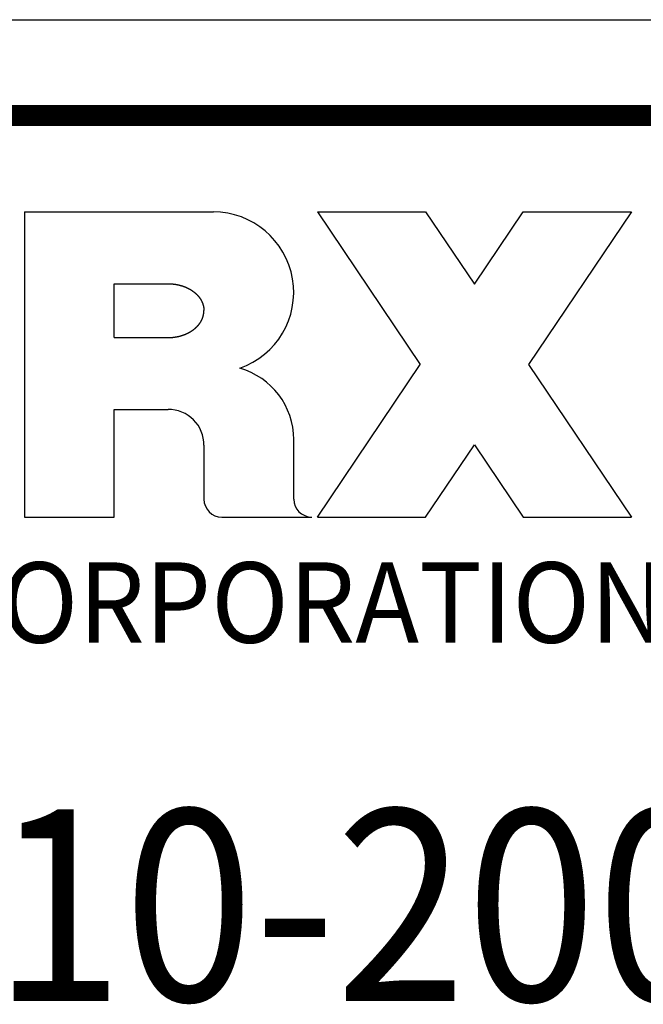
# Model space of a CAD drawing. Extents: x 0.5 to 33.5, y 0.5 to 21.5.
# Drawn here: x 31.1 to 32, y 10.7 to 11.9 of the extents above; entities that cross this region are included whole.
import ezdxf
from ezdxf.enums import TextEntityAlignment as Align

# ---------------------------------------------------------------- set-up
doc = ezdxf.new("R2010")
doc.units = 0
doc.header["$MEASUREMENT"] = 0
for name, color, linetype in [('1', 7, 'Continuous'), ('5', 7, 'Continuous'), ('9', 7, 'Continuous')]:
    doc.layers.add(name, color=color, linetype=linetype)
doc.styles.get("Standard").update_dxf_attribs({"font": 'monotxt.shx'})

msp = doc.modelspace()

# ---------------------------------------------------------------- linework, layer by layer
at = {"layer": '1', "color": 5, "linetype": 'Continuous'}
msp.add_line((30.527189, 11.946186), (32.527189, 11.946186), dxfattribs=at)
at = {"layer": '1', "color": 5, "linetype": 'Continuous', "const_width": 0.0275}
msp.add_lwpolyline([(30.527189, 11.821186), (32.527189, 11.821186)], dxfattribs=at)
at = {"layer": '1', "color": 5, "linetype": 'Continuous'}
for centre, radius, start, end in [((31.391472, 11.590175), 0.104997, 289.2254, 90), ((31.399818, 11.398011), 0.09665, 0, 74.254387), ((31.402718, 11.320175), 0.023498, 180, 270), ((31.519906, 11.320175), 0.023438, 180, 270)]:
    msp.add_arc(centre, radius, start, end, dxfattribs=at)
at = {"layer": '5', "color": 5, "linetype": 'Continuous'}
for p, q in [((31.144911, 11.695173), (31.144911, 11.296738)), ((31.144911, 11.695173), (31.391472, 11.695173)), ((31.527407, 11.695175), (31.668765, 11.695175)), ((31.527407, 11.695175), (31.661801, 11.495957)), ((31.668765, 11.695175), (31.732485, 11.600727)), ((31.732485, 11.600727), (31.7962, 11.695173)), ((31.7962, 11.695173), (31.937563, 11.695173)), ((31.937563, 11.695173), (31.803164, 11.495957)), ((31.262099, 11.53111), (31.262099, 11.601423)), ((31.262099, 11.601423), (31.332385, 11.601423)), ((31.262099, 11.53111), (31.332406, 11.531102)), ((31.527407, 11.296738), (31.661801, 11.495957)), ((31.803164, 11.495957), (31.937563, 11.296738)), ((31.262099, 11.296738), (31.262099, 11.437355)), ((31.262099, 11.437355), (31.332406, 11.437355)), ((31.496468, 11.320175), (31.496468, 11.398011)), ((31.668765, 11.296738), (31.732485, 11.391186)), ((31.732485, 11.391186), (31.7962, 11.296738)), ((31.37922, 11.390488), (31.37922, 11.320175)), ((31.144911, 11.296738), (31.262099, 11.296738)), ((31.402718, 11.296729), (31.519906, 11.296729)), ((31.527407, 11.296738), (31.668765, 11.296738)), ((31.7962, 11.296738), (31.937563, 11.296738))]:
    msp.add_line(p, q, dxfattribs=at)
for points in [[(31.332385, 11.601423), (31.332926, 11.60142, -0.00216352), (31.333466, 11.601413, -0.00216852), (31.334005, 11.601402, -0.00217177), (31.334544, 11.601386, -0.00217239), (31.335082, 11.601364, -0.00217324), (31.33562, 11.601339, -0.00217362), (31.336158, 11.601308, -0.00217361), (31.336694, 11.601273, -0.00217251), (31.337231, 11.601234, -0.00217132), (31.337767, 11.601189, -0.00216944), (31.338302, 11.60114, -0.0021667), (31.338838, 11.601086, -0.00216235), (31.339373, 11.601028, -0.00216176), (31.339907, 11.600965, -0.00216572), (31.340441, 11.600897, -0.00217102), (31.340975, 11.600825, -0.00217966), (31.341508, 11.600747, -0.00218712), (31.34204, 11.600666, -0.00219555), (31.342572, 11.600579, -0.00220337), (31.343103, 11.600488, -0.0022128), (31.343633, 11.600392, -0.00222141), (31.344162, 11.600291, -0.00223151), (31.344691, 11.600185, -0.00224076), (31.345218, 11.600075, -0.00225158), (31.345745, 11.59996, -0.00226152), (31.34627, 11.59984, -0.0022731), (31.346794, 11.599715, -0.0022839), (31.347317, 11.599586, -0.00229647), (31.347839, 11.599452, -0.00230783), (31.34836, 11.599313, -0.00232077), (31.348879, 11.599168, -0.00233244), (31.349396, 11.59902, -0.00234577), (31.349913, 11.598866, -0.00235774), (31.350427, 11.598707, -0.00237137), (31.350941, 11.598544, -0.00238366), (31.351452, 11.598375, -0.00239772), (31.351962, 11.598202, -0.00241009), (31.352471, 11.598023, -0.00242389), (31.352977, 11.59784, -0.00243734), (31.353482, 11.597651, -0.00245401), (31.353985, 11.597458, -0.00247059), (31.354486, 11.59726, -0.00249149), (31.354985, 11.597056, -0.00251004), (31.355481, 11.596848, -0.00253099), (31.355976, 11.596634, -0.00254993), (31.356469, 11.596416, -0.00257171), (31.356959, 11.596192, -0.00259127), (31.357447, 11.595963, -0.00261358), (31.357932, 11.595729, -0.00263367), (31.358415, 11.59549, -0.00265667), (31.358895, 11.595246, -0.00267706), (31.359373, 11.594997, -0.00270002), (31.359847, 11.594742, -0.00272249), (31.36032, 11.594482, -0.00275046), (31.360789, 11.594217, -0.00277625), (31.361255, 11.593947, -0.00280651), (31.361718, 11.593671, -0.00283361), (31.362178, 11.59339, -0.00286443), (31.362634, 11.593104, -0.00289217), (31.363088, 11.592813, -0.00292387), (31.363537, 11.592516, -0.00295229), (31.363983, 11.592214, -0.00298468), (31.364426, 11.591906, -0.00301362), (31.364865, 11.591593, -0.00304648), (31.3653, 11.591275, -0.00307599), (31.36573, 11.590951, -0.00310998), (31.366157, 11.590622, -0.00314132), (31.36658, 11.590287, -0.0031787), (31.366998, 11.589947, -0.00321255), (31.367412, 11.589602, -0.00325146), (31.367822, 11.589251, -0.0032868), (31.368226, 11.588895, -0.00332748), (31.368626, 11.588533, -0.00336432), (31.369021, 11.588166, -0.0034065), (31.36941, 11.587794, -0.00344466), (31.369795, 11.587416, -0.00348825), (31.370173, 11.587033, -0.00352749), (31.370547, 11.586645, -0.00357217), (31.370915, 11.586251, -0.00361173), (31.371277, 11.585852, -0.00365624), (31.371633, 11.585448, -0.00369622), (31.371983, 11.585038, -0.00374182), (31.372326, 11.584623, -0.00378258), (31.372664, 11.584203, -0.00382901), (31.372995, 11.583777, -0.00387017), (31.373319, 11.583347, -0.00391703), (31.373636, 11.582911, -0.00395845), (31.373947, 11.58247, -0.00400556), (31.374251, 11.582023, -0.0040465), (31.374547, 11.581572, -0.00409394), (31.374836, 11.581115, -0.0041376), (31.375118, 11.580654, -0.0041933), (31.375391, 11.580188, -0.00424695), (31.375657, 11.579717, -0.00431168), (31.375914, 11.579242, -0.00437431), (31.376162, 11.578763, -0.00444927), (31.376402, 11.57828, -0.00452032), (31.376632, 11.577794, -0.00460223), (31.376853, 11.577304, -0.00468527), (31.377064, 11.57681, -0.00478665), (31.377265, 11.576314, -0.00484471), (31.377456, 11.575814, -0.00486267), (31.377637, 11.575311, -0.00487252), (31.377808, 11.574805, -0.00486975), (31.377969, 11.574296, -0.00484636), (31.378121, 11.573784, -0.00480255), (31.378262, 11.573269, -0.00482447), (31.378394, 11.572751, -0.00489419), (31.378515, 11.572228, -0.00472853), (31.378628, 11.571704, -0.00438958), (31.37873, 11.57118, -0.00480134), (31.378823, 11.570644, -0.00565573), (31.378906, 11.570091, -0.0042595), (31.378979, 11.56957, -0.00148252), (31.37904, 11.569098, -0.00590621), (31.379097, 11.568483, -0.00992158), (31.379158, 11.567526, -0.00476435), (31.37922, 11.566266, -0.00250747)], [(31.332385, 11.53111), (31.332926, 11.531112, 0.00216393), (31.333466, 11.531119, 0.00216892), (31.334005, 11.531131, 0.00217218), (31.334544, 11.531147, 0.0021728), (31.335082, 11.531168, 0.00217365), (31.33562, 11.531194, 0.00217403), (31.336158, 11.531224, 0.00217402), (31.336695, 11.531259, 0.00217292), (31.337231, 11.531299, 0.00217173), (31.337767, 11.531343, 0.00216985), (31.338303, 11.531392, 0.00216711), (31.338838, 11.531446, 0.00216276), (31.339373, 11.531505, 0.00216217), (31.339907, 11.531568, 0.00216613), (31.340441, 11.531635, 0.00217143), (31.340975, 11.531708, 0.00218007), (31.341508, 11.531785, 0.00218754), (31.34204, 11.531867, 0.00219597), (31.342572, 11.531953, 0.0022038), (31.343103, 11.532045, 0.00221323), (31.343633, 11.532141, 0.00222184), (31.344162, 11.532241, 0.00223195), (31.344691, 11.532347, 0.0022412), (31.345218, 11.532457, 0.00225203), (31.345745, 11.532572, 0.00226198), (31.34627, 11.532692, 0.00227356), (31.346794, 11.532817, 0.00228435), (31.347317, 11.532946, 0.0022969), (31.347839, 11.533081, 0.00230823), (31.34836, 11.53322, 0.00232115), (31.348879, 11.533364, 0.00233281), (31.349396, 11.533513, 0.0023461), (31.349913, 11.533667, 0.00235806), (31.350428, 11.533825, 0.00237166), (31.350941, 11.533989, 0.00238393), (31.351452, 11.534157, 0.00239797), (31.351962, 11.534331, 0.00241031), (31.352471, 11.534509, 0.00242408), (31.352977, 11.534693, 0.00243752), (31.353482, 11.534881, 0.00245422), (31.353985, 11.535074, 0.00247084), (31.354486, 11.535273, 0.00249183), (31.354985, 11.535476, 0.00251046), (31.355482, 11.535684, 0.00253149), (31.355976, 11.535898, 0.00255051), (31.356469, 11.536117, 0.00257237), (31.356959, 11.53634, 0.00259201), (31.357447, 11.536569, 0.00261441), (31.357932, 11.536803, 0.00263458), (31.358415, 11.537042, 0.00265766), (31.358895, 11.537286, 0.00267813), (31.359373, 11.537536, 0.00270122), (31.359847, 11.537791, 0.00272364), (31.36032, 11.53805, 0.00275135), (31.360789, 11.538316, 0.00277686), (31.361255, 11.538586, 0.00280675), (31.361718, 11.538862, 0.00283353), (31.362178, 11.539142, 0.002864), (31.362634, 11.539429, 0.00289142), (31.363087, 11.53972, 0.00292276), (31.363537, 11.540017, 0.00295087), (31.363983, 11.540319, 0.00298291), (31.364426, 11.540627, 0.00301152), (31.364865, 11.54094, 0.00304398), (31.365299, 11.541258, 0.00307323), (31.36573, 11.541582, 0.00310704), (31.366157, 11.541911, 0.00313852), (31.36658, 11.542246, 0.00317637), (31.366998, 11.542586, 0.0032106), (31.367412, 11.542931, 0.00324989), (31.367822, 11.543282, 0.00328558), (31.368226, 11.543638, 0.00332666), (31.368626, 11.544, 0.00336386), (31.369021, 11.544367, 0.00340645), (31.36941, 11.544739, 0.00344495), (31.369795, 11.545116, 0.00348895), (31.370174, 11.5455, 0.00352853), (31.370547, 11.545888, 0.00357358), (31.370915, 11.546282, 0.00361324), (31.371277, 11.546681, 0.00365762), (31.371633, 11.547085, 0.00369748), (31.371983, 11.547495, 0.00374297), (31.372326, 11.54791, 0.00378363), (31.372664, 11.54833, 0.00382994), (31.372995, 11.548755, 0.003871), (31.373319, 11.549186, 0.00391775), (31.373637, 11.549622, 0.00395907), (31.373947, 11.550063, 0.00400607), (31.374251, 11.550509, 0.00404693), (31.374547, 11.550961, 0.00409428), (31.374836, 11.551417, 0.00413789), (31.375118, 11.551879, 0.00419358), (31.375391, 11.552345, 0.0042472), (31.375657, 11.552815, 0.00431191), (31.375914, 11.55329, 0.00437451), (31.376162, 11.553769, 0.00444945), (31.376402, 11.554252, 0.00452047), (31.376632, 11.554739, 0.00460237), (31.376853, 11.555229, 0.00468538), (31.377064, 11.555722, 0.00478672), (31.377265, 11.556219, 0.00484475), (31.377456, 11.556719, 0.00486268), (31.377637, 11.557221, 0.00487251), (31.377808, 11.557727, 0.00486975), (31.37797, 11.558236, 0.00484637), (31.378121, 11.558748, 0.00480255), (31.378262, 11.559263, 0.00482448), (31.378394, 11.559782, 0.0048942), (31.378516, 11.560305, 0.00472854), (31.378628, 11.560829, 0.00438959), (31.37873, 11.561353, 0.00480136), (31.378823, 11.561889, 0.00565576), (31.378906, 11.562442, 0.00425952), (31.378979, 11.562963, 0.00148252), (31.37904, 11.563435, 0.00590625), (31.379097, 11.56405, 0.00992166), (31.379158, 11.565007, 0.00476439), (31.37922, 11.566266, 0.00250749)]]:
    msp.add_lwpolyline(points, format="xyb", dxfattribs=at)
msp.add_arc((31.332657, 11.390792), 0.046564, 359.62632, 90.30964, dxfattribs=at)

# ---------------------------------------------------------------- texts
at = {"layer": '1', "color": 5, "linetype": 'Continuous', "width": 0.9}
msp.add_text('SW10-20000', height=0.25, dxfattribs=at).set_placement((31.527189, 10.789936), align=Align.MIDDLE_CENTER)
at = {"layer": '9', "color": 5, "linetype": 'Continuous', "width": 0.955}
msp.add_text('CORPORATION', height=0.105, dxfattribs=at).set_placement((31.504439, 11.185172), align=Align.MIDDLE_CENTER)

doc.saveas('drawing.dxf')
